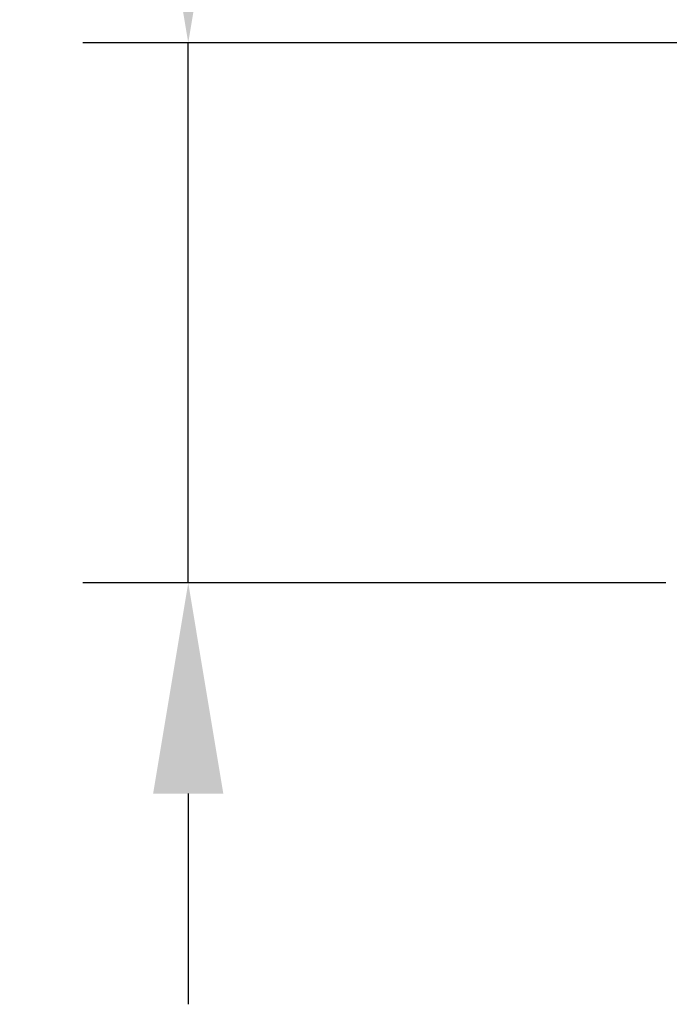
# Model space of a CAD drawing. Units: millimetres. Extents: x 174 to 926, y 178 to 1048.
# Drawn here: x 175 to 200, y 547 to 584 of the extents above; entities that cross this region are included whole.
import ezdxf

# ---------------------------------------------------------------- set-up
doc = ezdxf.new("R2010")
doc.units = ezdxf.units.MM
doc.header["$LTSCALE"] = 0.1
doc.linetypes.add('CENTER', pattern=[50.8, 31.75, -6.35, 6.35, -6.35])
doc.layers.get('Defpoints').update_dxf_attribs({"linetype": 'CENTER'})
doc.styles.add('BLAIR ITC', font='txt', dxfattribs={"height": 8})
doc.dimstyles.new('BLAIR ITC', dxfattribs={"dimtxt": 8, "dimasz": 8, "dimexe": 4, "dimexo": 2, "dimgap": 2.5, "dimtad": 0, "dimdec": 0, "dimdsep": 46, "dimtxsty": 'BLAIR ITC', "dimcen": 0.09, "dimclrd": 8, "dimclre": 8, "dimclrt": 256, "dimadec": 0, "dimazin": 0, "dimtfac": 1, "dimtdec": 0, "dimtmove": 0, "dimatfit": 3, "dimfxl": 1, "dimtfill": 1, "dimtolj": 1, "dimtzin": 0, "dimarcsym": 0})

# ---------------------------------------------------------------- blocks, each defined once
blk = doc.blocks.new('*D106')
at = {"color": 8, "lineweight": -2, "transparency": 16777216}
for p, q in [((181.332, 591.585), (181.332, 599.585)), ((200.126, 583.585), (177.332, 583.585)), ((181.332, 563.085), (181.332, 583.585)), ((199.475, 563.085), (177.332, 563.085)), ((181.332, 555.085), (181.332, 547.085))]:
    blk.add_line(p, q, dxfattribs=at)
at = {"color": 8, "transparency": 16777216}
for points in [[(179.998, 591.585), (182.665, 591.585), (181.332, 583.585)], [(179.998, 555.085), (182.665, 555.085), (181.332, 563.085)]]:
    blk.add_solid(points, dxfattribs=at)
at = {"layer": 'Defpoints', "color": 0, "transparency": 16777216}
for p in [(202.126, 583.585), (181.332, 563.085), (201.475, 563.085)]:
    blk.add_point(p, dxfattribs=at)
at = {"lineweight": 25, "transparency": 16777216, "insert": (181.332, 614.096), "char_height": 8, "attachment_point": 5, "rotation": 90, "style": 'BLAIR ITC', "bg_fill": 3, "box_fill_scale": 1.1, "bg_fill_color": 256, "bg_fill_true_color": 13158600, "bg_fill_transparency": 0}
blk.add_mtext('\\A1;G{\\H0.7x;\\S1#2;}"', dxfattribs=at)

msp = doc.modelspace()

# ---------------------------------------------------------------- dimensions: what is measured, and where the dimension line sits
at = {"lineweight": 25}
dim = msp.add_linear_dim(base=(181.332, 563.085), p1=(202.126, 583.585), p2=(201.475, 563.085), angle=270, text='G{\\H0.7x;\\S1#2;}"', dimstyle='BLAIR ITC', dxfattribs=at)
dim.commit()
dim.dimension.update_dxf_attribs({"geometry": '*D106', "text_midpoint": (181.332, 614.096), "dimtype": 160})

doc.saveas('drawing.dxf')
